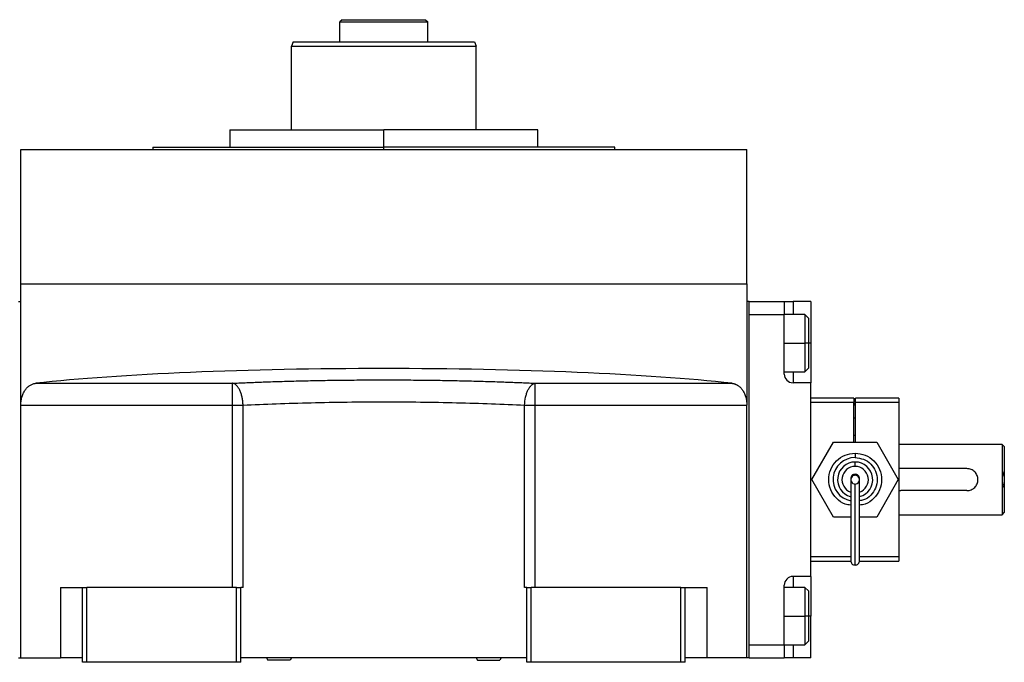
# Model space of a CAD drawing. Units: millimetres. Extents: x 280 to 2437, y 307 to 1583.
# Drawn here: x 2213 to 2437, y 983 to 1129 of the extents above; entities that cross this region are included whole.
import ezdxf

# ---------------------------------------------------------------- set-up
doc = ezdxf.new("R2010")
doc.units = ezdxf.units.MM

msp = doc.modelspace()

# ---------------------------------------------------------------- linework, layer by layer
at = {"color": 7, "linetype": 'Continuous', "lineweight": 25}
for p, q in [((2286.5, 1128.75), (2286, 1128.25)), ((2286, 1123.75), (2286, 1128.25)), ((2305.5, 1128.75), (2306, 1128.25)), ((2306, 1123.75), (2306, 1128.25)), ((2275.36, 1123.75), (2275, 1122.75)), ((2316.63, 1123.75), (2317, 1122.75)), ((2275, 1103.75), (2275, 1122.75)), ((2317, 1103.75), (2317, 1122.75)), ((2261, 1103.75), (2261, 1099.75)), ((2261, 1103.75), (2296, 1103.75)), ((2296, 1099.75), (2296, 1103.75)), ((2331, 1103.75), (2296, 1103.75)), ((2331, 1099.75), (2331, 1103.75)), ((2213.5, 1068.75), (2213.5, 1099.25)), ((2213.5, 1099.25), (2378.5, 1099.25)), ((2243.5, 1099.75), (2243.5, 1099.25)), ((2243.5, 1099.75), (2296, 1099.75)), ((2348.5, 1099.75), (2296, 1099.75)), ((2348.5, 1099.25), (2348.5, 1099.75)), ((2378.5, 1068.75), (2378.5, 1099.25)), ((2213.5, 1041.17), (2213.5, 1068.75)), ((2213.5, 1068.75), (2378.5, 1068.75)), ((2378.5, 1068.75), (2378.5, 1041.17)), ((2213, 1064.75), (2213.5, 1064.75)), ((2379, 1064.75), (2378.5, 1064.75)), ((2379, 983.75), (2379, 1064.75)), ((2379, 1064.75), (2387, 1064.75)), ((2387, 1064.75), (2387, 1061.75)), ((2387, 1064.75), (2389, 1064.75)), ((2393, 1064.75), (2389, 1064.75)), ((2393, 1064.75), (2393, 1055.25)), ((2379, 986.75), (2379, 1061.75)), ((2379, 1061.75), (2387, 1061.75)), ((2391.7, 1061.75), (2387, 1061.75)), ((2387, 1048.25), (2387, 1061.75)), ((2392.5, 1060.95), (2391.7, 1061.75)), ((2392.5, 1060.95), (2392.5, 1055.25)), ((2392.5, 1055.25), (2391.7, 1055.25)), ((2392.5, 1055.25), (2392.5, 1049.55)), ((2393, 1055.25), (2393, 1046.25)), ((2391.7, 1048.75), (2392.5, 1049.55)), ((2387, 1048.75), (2391.7, 1048.75)), ((2216.92, 1046.15), (2261.62, 1046.15)), ((2261.62, 1041.17), (2261.62, 1046.15)), ((2330.37, 1046.15), (2375.08, 1046.15)), ((2330.37, 1041.17), (2330.37, 1046.15)), ((2393, 1046.25), (2389, 1046.25)), ((2393, 1002.25), (2393, 1046.25)), ((2402.8, 1042.75), (2393, 1042.75)), ((2402.8, 1042.75), (2402.8, 1041.75)), ((2403.2, 1041.75), (2403.2, 1042.75)), ((2413, 1042.75), (2403.2, 1042.75)), ((2413, 1042.75), (2413, 1041.75)), ((2213.5, 1041.17), (2261.62, 1041.17)), ((2213.5, 983.75), (2213.5, 1041.17)), ((2261.62, 999.75), (2261.62, 1041.17)), ((2264.01, 999.75), (2264.01, 1041.17)), ((2327.99, 999.75), (2327.99, 1041.17)), ((2330.37, 1041.17), (2378.5, 1041.17)), ((2330.37, 999.75), (2330.37, 1041.17)), ((2378.5, 983.75), (2378.5, 1041.17)), ((2402.8, 1041.75), (2393, 1041.75)), ((2402.8, 1032.75), (2402.8, 1041.75)), ((2403.2, 1041.5), (2402.8, 1041.5)), ((2413, 1041.75), (2403.2, 1041.75)), ((2403.2, 1032.75), (2403.2, 1041.75)), ((2413, 1041.75), (2413, 1006.75)), ((2403.2, 1038.25), (2402.8, 1038.25)), ((2403.2, 1034.25), (2402.8, 1034.25)), ((2393.28, 1024.25), (2398.19, 1032.75)), ((2398.19, 1032.75), (2408.01, 1032.75)), ((2408.01, 1032.75), (2412.91, 1024.25)), ((2436.5, 1032.25), (2413, 1032.25)), ((2436.5, 1032.25), (2436.5, 1024.25)), ((2437, 1031.75), (2436.5, 1032.25)), ((2437, 1031.75), (2437, 1026.18)), ((2403.1, 1030.25), (2403.1, 1029.25)), ((2403.1, 1027.25), (2403.1, 1028.25)), ((2428.5, 1026.75), (2413.5, 1026.75)), ((2437, 1026.18), (2437, 1022.31)), ((2398.19, 1015.75), (2393.28, 1024.25)), ((2404.1, 1024.25), (2404.1, 1024.44)), ((2412.91, 1024.25), (2408.01, 1015.75)), ((2436.5, 1024.25), (2436.5, 1016.25)), ((2428.5, 1021.75), (2413.5, 1021.75)), ((2437, 1022.31), (2437, 1016.75)), ((2413, 1016.25), (2436.5, 1016.25)), ((2436.5, 1016.25), (2437, 1016.75)), ((2402.1, 1015.75), (2398.19, 1015.75)), ((2408.01, 1015.75), (2404.1, 1015.75)), ((2393, 1005.75), (2402.12, 1005.75)), ((2404.08, 1005.75), (2413, 1005.75)), ((2413, 1006.75), (2413, 1005.75)), ((2387, 986.75), (2387, 1000.25)), ((2393, 1002.25), (2389, 1002.25)), ((2393, 1002.25), (2393, 993.25)), ((2222.5, 999.75), (2222.5, 983.75)), ((2222.5, 999.75), (2227.5, 999.75)), ((2227.5, 982.75), (2227.5, 999.75)), ((2227.5, 999.75), (2228.5, 999.75)), ((2228.5, 982.75), (2228.5, 999.75)), ((2262.5, 999.75), (2228.5, 999.75)), ((2262.5, 999.75), (2263.5, 999.75)), ((2262.5, 982.75), (2262.5, 999.75)), ((2263.5, 982.75), (2263.5, 999.75)), ((2264.01, 999.75), (2263.5, 999.75)), ((2328.5, 999.75), (2327.99, 999.75)), ((2328.5, 982.75), (2328.5, 999.75)), ((2328.5, 999.75), (2329.5, 999.75)), ((2329.5, 982.75), (2329.5, 999.75)), ((2363.5, 999.75), (2329.5, 999.75)), ((2363.5, 982.75), (2363.5, 999.75)), ((2363.5, 999.75), (2364.5, 999.75)), ((2364.5, 982.75), (2364.5, 999.75)), ((2364.5, 999.75), (2369.5, 999.75)), ((2369.5, 983.75), (2369.5, 999.75)), ((2391.7, 999.75), (2387, 999.75)), ((2392.5, 998.95), (2391.7, 999.75)), ((2392.5, 998.95), (2392.5, 993.25)), ((2392.5, 993.25), (2391.7, 993.25)), ((2392.5, 993.25), (2392.5, 987.55)), ((2393, 983.75), (2393, 993.25)), ((2379, 986.75), (2387, 986.75)), ((2387, 986.75), (2391.7, 986.75)), ((2387, 986.75), (2387, 983.75)), ((2391.7, 986.75), (2392.5, 987.55)), ((2213, 983.75), (2213.5, 983.75)), ((2213.5, 983.75), (2222.5, 983.75)), ((2227.5, 983.75), (2222.5, 983.75)), ((2228.5, 982.75), (2227.5, 982.75)), ((2262.5, 982.75), (2228.5, 982.75)), ((2263.5, 982.75), (2262.5, 982.75)), ((2328.5, 983.75), (2263.5, 983.75)), ((2269.36, 983.75), (2269.64, 983.25)), ((2274.72, 983.25), (2269.64, 983.25)), ((2275.01, 983.75), (2274.72, 983.25)), ((2316.99, 983.75), (2317.28, 983.25)), ((2317.28, 983.25), (2322.35, 983.25)), ((2322.64, 983.75), (2322.35, 983.25)), ((2329.5, 982.75), (2328.5, 982.75)), ((2363.5, 982.75), (2329.5, 982.75)), ((2364.5, 982.75), (2363.5, 982.75)), ((2369.5, 983.75), (2364.5, 983.75)), ((2378.5, 983.75), (2369.5, 983.75)), ((2379, 983.75), (2378.5, 983.75)), ((2379, 983.75), (2387, 983.75)), ((2389, 983.75), (2387, 983.75)), ((2393, 983.75), (2389, 983.75))]:
    msp.add_line(p, q, dxfattribs=at)
at = {"color": 8, "linetype": 'Continuous', "lineweight": 25}
for p, q in [((2296, 1099.25), (2296, 1099.75)), ((2389, 1064.75), (2389, 1061.75)), ((2387, 1055.25), (2391.7, 1055.25)), ((2393, 1055.25), (2392.5, 1055.25)), ((2389, 1048.75), (2389, 1046.25)), ((2403.2, 1041.17), (2402.8, 1041.17)), ((2403.1, 1025.46), (2403.1, 1025.25)), ((2393, 1006.75), (2402.1, 1006.75)), ((2404.1, 1006.75), (2413, 1006.75)), ((2389, 1002.25), (2389, 999.75)), ((2387, 993.25), (2391.7, 993.25)), ((2393, 993.25), (2392.5, 993.25)), ((2389, 986.75), (2389, 983.75))]:
    msp.add_line(p, q, dxfattribs=at)
at = {"color": 7, "linetype": 'Continuous', "lineweight": 25, "flags": 128}
for points in [[(2391.7, 1061.75), (2391.7, 1061.7), (2391.7, 1061.33), (2391.7, 1060.6), (2391.7, 1059.56), (2391.7, 1058.27), (2391.7, 1056.8), (2391.7, 1055.25)], [(2391.7, 1055.25), (2391.7, 1053.69), (2391.7, 1052.23), (2391.7, 1050.94), (2391.7, 1049.9), (2391.7, 1049.17), (2391.7, 1048.8), (2391.7, 1048.75)], [(2261.62, 1041.17), (2261.93, 1041.17), (2262.24, 1041.17), (2262.55, 1041.17), (2262.85, 1041.17), (2263.15, 1041.17), (2263.45, 1041.17), (2263.73, 1041.17), (2264.01, 1041.17)], [(2327.99, 1041.17), (2328.26, 1041.17), (2328.55, 1041.17), (2328.84, 1041.17), (2329.14, 1041.17), (2329.44, 1041.17), (2329.75, 1041.17), (2330.06, 1041.17), (2330.37, 1041.17)], [(2391.7, 999.75), (2391.7, 999.7), (2391.7, 999.33), (2391.7, 998.6), (2391.7, 997.56), (2391.7, 996.27), (2391.7, 994.8), (2391.7, 993.25)], [(2391.7, 993.25), (2391.7, 991.69), (2391.7, 990.23), (2391.7, 988.94), (2391.7, 987.9), (2391.7, 987.17), (2391.7, 986.8), (2391.7, 986.75)]]:
    msp.add_lwpolyline(points, dxfattribs=at)
at = {"color": 7, "linetype": 'Continuous', "lineweight": 25}
for centre, radius, start, end in [((2389, 1048.25), 2, 180, 270), ((2403.03, 1024.3), 4.95, 89.2286, 259.1198), ((2403.03, 1024.3), 4.95, 89.2286, 259.1203), ((2403.1, 1024.25), 4, 90, 255.4015), ((2403.1, 1024.25), 3, 90, 250.3807), ((2403.1, 1024.25), 4, 284.7145, 90), ((2403.1, 1024.25), 3, 289.6193, 90), ((2403.1, 1024.25), 0.998, 89.8929, 270.1071), ((2403.1, 1024.25), 0.998, 269.8929, 90.1071), ((2389, 1000.25), 2, 90, 180)]:
    msp.add_arc(centre, radius, start, end, dxfattribs=at)
msp.add_ellipse((2296, 1040.65), major_axis=(101, 0), ratio=0.087489, start_param=0.671379, end_param=2.470214, dxfattribs=at)
for points in [[(2286, 1128.25), (2286.04, 1128.25), (2286.11, 1128.25), (2286.7, 1128.25), (2287.63, 1128.25), (2288.88, 1128.25), (2290.41, 1128.25), (2292.15, 1128.25), (2294.03, 1128.25), (2296, 1128.25), (2297.96, 1128.25), (2299.85, 1128.25), (2301.59, 1128.25), (2303.11, 1128.25), (2304.37, 1128.25), (2305.29, 1128.25), (2305.89, 1128.25), (2305.96, 1128.25), (2306, 1128.25)], [(2286.5, 1128.75), (2286.53, 1128.75), (2286.6, 1128.75), (2287.17, 1128.75), (2288.05, 1128.75), (2289.24, 1128.75), (2290.69, 1128.75), (2292.34, 1128.75), (2294.13, 1128.75), (2296, 1128.75), (2297.86, 1128.75), (2299.66, 1128.75), (2301.31, 1128.75), (2302.76, 1128.75), (2303.95, 1128.75), (2304.83, 1128.75), (2305.39, 1128.75), (2305.46, 1128.75), (2305.5, 1128.75)], [(2275.36, 1123.75), (2275.44, 1123.75), (2275.59, 1123.75), (2276.82, 1123.75), (2278.73, 1123.75), (2281.31, 1123.75), (2284.46, 1123.75), (2288.05, 1123.75), (2291.95, 1123.75), (2296, 1123.75), (2300.05, 1123.75), (2303.95, 1123.75), (2307.54, 1123.75), (2310.68, 1123.75), (2313.27, 1123.75), (2315.18, 1123.75), (2316.4, 1123.75), (2316.56, 1123.75), (2316.63, 1123.75)], [(2275, 1122.75), (2275.08, 1122.75), (2275.23, 1122.75), (2276.48, 1122.75), (2278.42, 1122.75), (2281.05, 1122.75), (2284.26, 1122.75), (2287.91, 1122.75), (2291.87, 1122.75), (2296, 1122.75), (2300.12, 1122.75), (2304.09, 1122.75), (2307.74, 1122.75), (2310.94, 1122.75), (2313.57, 1122.75), (2315.51, 1122.75), (2316.76, 1122.75), (2316.92, 1122.75), (2317, 1122.75)]]:
    msp.add_open_spline(points, degree=3, dxfattribs=at)
for points, knots in [([(2213.5, 1041.17), (2213.5, 1041.24), (2213.5, 1041.38), (2213.51, 1041.59), (2213.53, 1041.79), (2213.55, 1042), (2213.57, 1042.2), (2213.61, 1042.4), (2213.64, 1042.59), (2213.69, 1042.79), (2213.74, 1042.98), (2213.86, 1043.41), (2214.12, 1044.04), (2214.56, 1044.76), (2215.08, 1045.33), (2215.56, 1045.68), (2215.97, 1045.89), (2216.28, 1046.02), (2216.6, 1046.1), (2216.81, 1046.13), (2216.92, 1046.15)], [0, 0, 0, 0, 0.025372, 0.050509, 0.075468, 0.100309, 0.12509, 0.149871, 0.174712, 0.199671, 0.224808, 0.250179, 0.372606, 0.500071, 0.622439, 0.750051, 0.812553, 0.87484, 0.93722, 1, 1, 1, 1]), ([(2261.62, 1046.15), (2261.86, 1046.16), (2262.34, 1046.18), (2263.06, 1046.21), (2263.79, 1046.25), (2264.52, 1046.28), (2265.25, 1046.31), (2265.99, 1046.34), (2266.73, 1046.37), (2267.48, 1046.4), (2268.23, 1046.42), (2268.98, 1046.45), (2270.87, 1046.52), (2273.95, 1046.61), (2278.25, 1046.72), (2282.63, 1046.81), (2287.06, 1046.87), (2291.52, 1046.9), (2296, 1046.92), (2300.48, 1046.9), (2304.94, 1046.87), (2309.37, 1046.81), (2313.74, 1046.72), (2318.05, 1046.61), (2321.33, 1046.51), (2323.64, 1046.43), (2325.01, 1046.38), (2326.37, 1046.32), (2327.72, 1046.27), (2329.06, 1046.21), (2329.93, 1046.17), (2330.37, 1046.15)], [0, 0, 0, 0, 0.0113817, 0.0227565, 0.034126, 0.0454916, 0.0568547, 0.0682168, 0.0795794, 0.0909439, 0.1023119, 0.1136847, 0.1250638, 0.187566, 0.250067, 0.3125531, 0.3750413, 0.4375181, 0.5000007, 0.5624757, 0.6249602, 0.6874408, 0.7499345, 0.8124279, 0.8749377, 0.8957922, 0.9166303, 0.9374612, 0.9582937, 0.979137, 1, 1, 1, 1]), ([(2264.01, 1041.17), (2264.01, 1041.24), (2264, 1041.4), (2263.98, 1041.62), (2263.96, 1041.85), (2263.94, 1042.08), (2263.91, 1042.31), (2263.87, 1042.54), (2263.83, 1042.77), (2263.74, 1043.2), (2263.56, 1043.83), (2263.27, 1044.56), (2262.91, 1045.19), (2262.58, 1045.6), (2262.29, 1045.85), (2262.1, 1045.98), (2261.92, 1046.06), (2261.77, 1046.12), (2261.67, 1046.14), (2261.62, 1046.15)], [0, 0, 0, 0, 0.03064, 0.061445, 0.092422, 0.123582, 0.15493, 0.186475, 0.218223, 0.250183, 0.371531, 0.500024, 0.617247, 0.749861, 0.80742, 0.874918, 0.916609, 0.958306, 1, 1, 1, 1]), ([(2327.99, 1041.17), (2328.01, 1041.79), (2328.09, 1042.41), (2328.28, 1043.28), (2328.36, 1043.56), (2328.54, 1044.09), (2328.74, 1044.58), (2328.97, 1045), (2329.23, 1045.37), (2329.36, 1045.53), (2329.78, 1045.94), (2330.07, 1046.1), (2330.37, 1046.15)], [0, 0, 0, 0, 0.25, 0.25, 0.375, 0.375, 0.5, 0.625, 0.625, 0.75, 0.75, 1, 1, 1, 1]), ([(2375.08, 1046.15), (2375.13, 1046.14), (2375.24, 1046.13), (2375.4, 1046.1), (2375.56, 1046.06), (2375.72, 1046.01), (2375.87, 1045.96), (2376.02, 1045.89), (2376.18, 1045.82), (2376.48, 1045.65), (2376.91, 1045.33), (2377.43, 1044.76), (2377.88, 1044.04), (2378.16, 1043.35), (2378.31, 1042.79), (2378.39, 1042.4), (2378.45, 1042), (2378.49, 1041.59), (2378.49, 1041.31), (2378.5, 1041.17)], [0, 0, 0, 0, 0.031456, 0.062777, 0.094, 0.125164, 0.156307, 0.187468, 0.218684, 0.249995, 0.377574, 0.499983, 0.627415, 0.749884, 0.800368, 0.85015, 0.899698, 0.949492, 1, 1, 1, 1]), ([(2264.01, 1041.17), (2266.45, 1041.29), (2268.97, 1041.4), (2274.15, 1041.59), (2276.8, 1041.67), (2284.88, 1041.87), (2290.44, 1041.93), (2301.56, 1041.93), (2307.12, 1041.87), (2315.2, 1041.67), (2317.85, 1041.59), (2323.02, 1041.4), (2325.55, 1041.29), (2327.99, 1041.17)], [0, 0, 0, 0, 0.125, 0.125, 0.25, 0.25, 0.5, 0.5, 0.75, 0.75, 0.875, 0.875, 1, 1, 1, 1]), ([(2402.1, 1018.45), (2401.66, 1018.51), (2400.44, 1018.67), (2398.75, 1019.92), (2397.41, 1021.89), (2396.94, 1024.25), (2397.41, 1026.61), (2398.74, 1028.59), (2400.74, 1029.98), (2402.31, 1030.16), (2403.1, 1030.25)], [0, 0, 0, 0, 0.0746223, 0.2068191, 0.339016, 0.4712128, 0.6034096, 0.7356064, 0.8678032, 1, 1, 1, 1]), ([(2403.1, 1030.25), (2403.88, 1030.16), (2405.45, 1029.98), (2407.45, 1028.59), (2408.79, 1026.61), (2409.25, 1024.25), (2408.79, 1021.89), (2407.45, 1019.92), (2405.76, 1018.67), (2404.54, 1018.51), (2404.1, 1018.45)], [0, 0, 0, 0, 0.132197, 0.264394, 0.39659, 0.528787, 0.660984, 0.793181, 0.925378, 1, 1, 1, 1]), ([(2403.1, 1029.25), (2403.75, 1029.17), (2405.06, 1029.02), (2406.73, 1027.87), (2407.84, 1026.21), (2408.23, 1024.25), (2407.84, 1022.28), (2406.72, 1020.65), (2405.37, 1019.63), (2404.41, 1019.49), (2404.1, 1019.45)], [0, 0, 0, 0, 0.1337369, 0.2674739, 0.4012108, 0.5349477, 0.6686847, 0.8024216, 0.9361586, 1, 1, 1, 1]), ([(2403.1, 1029.25), (2403.75, 1029.17), (2405.06, 1029.02), (2406.73, 1027.87), (2407.84, 1026.21), (2408.23, 1024.25), (2407.84, 1022.28), (2406.72, 1020.65), (2405.37, 1019.63), (2404.41, 1019.49), (2404.1, 1019.45)], [0, 0, 0, 0, 0.133736, 0.267473, 0.401209, 0.534946, 0.668682, 0.802419, 0.936155, 1, 1, 1, 1]), ([(2403.1, 1025.47), (2402.97, 1025.46), (2402.7, 1025.43), (2402.36, 1025.19), (2402.14, 1024.84), (2402.11, 1024.59), (2402.1, 1024.47)], [0, 0, 0, 0, 0.248958, 0.509533, 0.764753, 1, 1, 1, 1]), ([(2404.1, 1024.47), (2404.09, 1024.59), (2404.06, 1024.84), (2403.83, 1025.19), (2403.49, 1025.43), (2403.23, 1025.46), (2403.1, 1025.47)], [0, 0, 0, 0, 0.2352468, 0.4904668, 0.7510424, 1, 1, 1, 1]), ([(2413.5, 1026.75), (2413.33, 1026.75), (2413.16, 1026.75), (2413, 1026.7), (2413, 1026.7)], [0, 0, 0, 0, 0.980339, 1, 1, 1, 1]), ([(2428.5, 1021.75), (2428.66, 1021.76), (2428.99, 1021.78), (2429.62, 1021.98), (2430.31, 1022.43), (2430.78, 1023.13), (2430.97, 1023.76), (2431.01, 1024.25), (2430.97, 1024.74), (2430.78, 1025.37), (2430.31, 1026.06), (2429.62, 1026.52), (2428.99, 1026.72), (2428.66, 1026.74), (2428.5, 1026.75)], [0, 0, 0, 0, 0.062655, 0.125283, 0.25, 0.374711, 0.439047, 0.5, 0.560951, 0.625289, 0.75, 0.874717, 0.937345, 1, 1, 1, 1]), ([(2437, 1026.18), (2436.86, 1025.91), (2436.67, 1025.49), (2436.52, 1024.79), (2436.51, 1024.43), (2436.5, 1024.25)], [0, 0, 0, 0, 0.501648, 0.752955, 1, 1, 1, 1]), ([(2402.1, 1024.25), (2402.1, 1024.08), (2402.1, 1023.77), (2402.1, 1022.42), (2402.1, 1020.52), (2402.1, 1018.26), (2402.1, 1016.22), (2402.1, 1014.48), (2402.1, 1012.85), (2402.1, 1011.15), (2402.1, 1009.5), (2402.1, 1008.04), (2402.1, 1006.91), (2402.1, 1006.09), (2402.1, 1005.93), (2402.1, 1005.85)], [0, 0, 0, 0, 0.089088, 0.16824, 0.273129, 0.363582, 0.439711, 0.501085, 0.554597, 0.619846, 0.696518, 0.761483, 0.833287, 0.912678, 1, 1, 1, 1]), ([(2404.1, 1005.85), (2404.1, 1005.93), (2404.1, 1006.09), (2404.1, 1007.02), (2404.1, 1008.59), (2404.1, 1010.67), (2404.1, 1012.62), (2404.1, 1014.62), (2404.1, 1016.97), (2404.1, 1019.26), (2404.1, 1021.17), (2404.1, 1022.58), (2404.1, 1023.77), (2404.1, 1024.08), (2404.1, 1024.25)], [0, 0, 0, 0, 0.087326, 0.16672, 0.271755, 0.361979, 0.437818, 0.498853, 0.583989, 0.695084, 0.760136, 0.831753, 0.910908, 1, 1, 1, 1]), ([(2436.5, 1024.25), (2436.5, 1024.08), (2436.52, 1023.74), (2436.65, 1023.04), (2436.86, 1022.61), (2437, 1022.31)], [0, 0, 0, 0, 0.230248, 0.469537, 1, 1, 1, 1]), ([(2413, 1021.8), (2413, 1021.8), (2413.16, 1021.75), (2413.33, 1021.75), (2413.5, 1021.75)], [0, 0, 0, 0, 0.019661, 1, 1, 1, 1]), ([(2402.1, 1005.85), (2402.11, 1005.72), (2402.14, 1005.47), (2402.36, 1005.12), (2402.7, 1004.88), (2402.97, 1004.85), (2403.1, 1004.83)], [0, 0, 0, 0, 0.236261, 0.490971, 0.750748, 1, 1, 1, 1]), ([(2403.1, 1004.83), (2403.23, 1004.85), (2403.49, 1004.88), (2403.83, 1005.12), (2404.06, 1005.47), (2404.09, 1005.72), (2404.1, 1005.85)], [0, 0, 0, 0, 0.249252, 0.509029, 0.763739, 1, 1, 1, 1])]:
    msp.add_open_spline(points, degree=3, knots=knots, dxfattribs=at)
at = {"color": 8, "linetype": 'Continuous', "lineweight": 25}
msp.add_open_spline([(2403.1, 1004.87), (2403.1, 1004.86), (2403.1, 1004.82), (2403.1, 1005.11), (2403.1, 1005.82), (2403.1, 1007.19), (2403.1, 1009.27), (2403.1, 1012.11), (2403.1, 1015.59), (2403.1, 1018.68), (2403.1, 1020.72), (2403.1, 1021.96), (2403.1, 1022.89), (2403.1, 1023.13), (2403.1, 1023.25)], degree=3, knots=[0, 0, 0, 0, 0.02564, 0.098281, 0.170269, 0.265106, 0.358948, 0.452586, 0.592236, 0.728919, 0.795996, 0.862738, 0.930205, 1, 1, 1, 1], dxfattribs=at)

doc.saveas('drawing.dxf')
